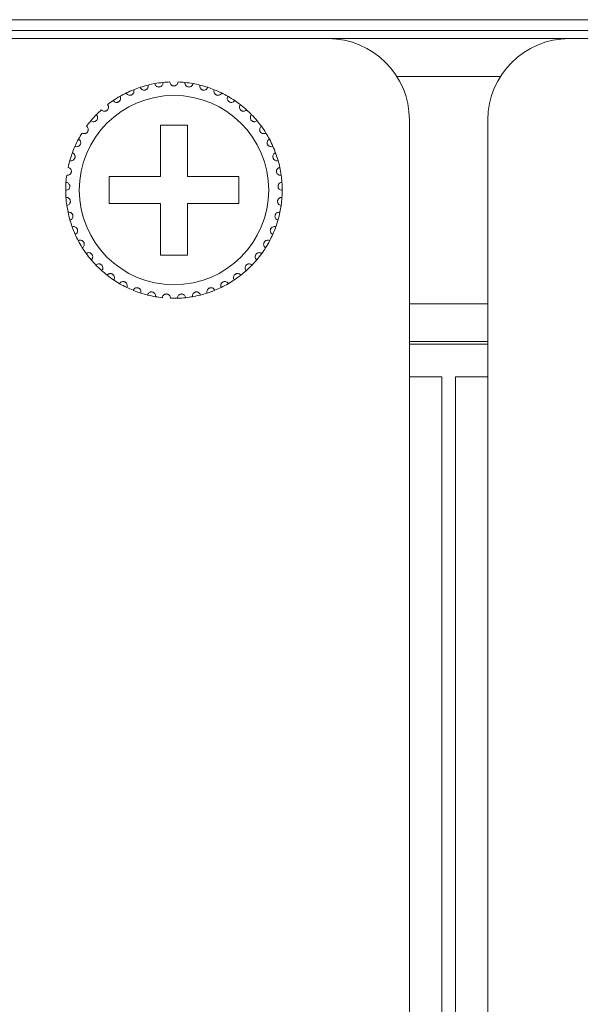
# Model space of a CAD drawing. Units: inches. Extents: x 3.4 to 68.6, y 3.4 to 44.8.
# Drawn here: x 15.3 to 16.1, y 40.4 to 41.8 of the extents above; entities that cross this region are included whole.
import ezdxf

# ---------------------------------------------------------------- set-up
doc = ezdxf.new("R2010")
doc.units = ezdxf.units.IN
doc.header["$MEASUREMENT"] = 0

msp = doc.modelspace()

# ---------------------------------------------------------------- linework, layer by layer
at = {"color": 7, "linetype": 'Continuous', "lineweight": 15}
for p, q in [((21.25302, 41.83167), (4.88502, 41.83167)), ((4.37702, 41.80367), (21.76102, 41.80367)), ((21.25302, 41.81567), (4.88502, 41.81567)), ((14.92502, 41.80367), (15.28102, 41.80367)), ((15.73702, 41.80367), (15.28102, 41.80367)), ((15.73702, 41.80367), (16.09302, 41.80367)), ((16.54902, 41.80367), (16.09302, 41.80367)), ((15.83853, 41.74767), (15.99151, 41.74767)), ((15.52902, 41.67567), (15.48902, 41.67567)), ((15.48902, 41.67567), (15.48902, 41.59967)), ((15.52902, 41.59967), (15.52902, 41.67567)), ((15.85702, 41.30367), (15.85702, 41.68367)), ((15.97302, 41.68367), (15.97302, 41.30367)), ((15.48902, 41.59967), (15.41302, 41.59967)), ((15.41302, 41.59967), (15.41302, 41.55967)), ((15.60502, 41.59967), (15.52902, 41.59967)), ((15.60502, 41.55967), (15.60502, 41.59967)), ((15.41302, 41.55967), (15.48902, 41.55967)), ((15.48902, 41.55967), (15.48902, 41.48367)), ((15.52902, 41.48367), (15.52902, 41.55967)), ((15.52902, 41.55967), (15.60502, 41.55967)), ((15.48902, 41.48367), (15.52902, 41.48367)), ((15.97302, 41.41167), (15.85702, 41.41167)), ((15.97302, 41.35567), (15.85702, 41.35567)), ((15.97302, 41.35167), (15.85702, 41.35167)), ((15.85702, 33.54367), (15.85702, 41.30367)), ((15.85702, 41.30367), (15.90502, 41.30367)), ((15.90502, 33.54367), (15.90502, 41.30367)), ((15.92502, 33.54367), (15.92502, 41.30367)), ((15.92502, 41.30367), (15.97302, 41.30367)), ((15.97302, 33.54367), (15.97302, 41.30367))]:
    msp.add_line(p, q, dxfattribs=at)
msp.add_circle((15.50902, 41.57967), 0.14, dxfattribs=at)
for centre, radius, start, end in [((15.73702, 41.68367), 0.12, 0, 90), ((16.09302, 41.68367), 0.12, 90, 180), ((15.50902, 41.57967), 0.16, 108.14872, 111.85128), ((15.50902, 41.57967), 0.16, 103.85128, 108.14872), ((15.50902, 41.57967), 0.16, 100.14872, 103.85128), ((15.50902, 41.57967), 0.16, 95.85128, 100.14872), ((15.50902, 41.57967), 0.16, 92.14872, 95.85128), ((15.50902, 41.57967), 0.16, 84.14872, 87.85128), ((15.50902, 41.57967), 0.16, 79.85128, 84.14872), ((15.50902, 41.57967), 0.16, 76.14872, 79.85128), ((15.50902, 41.57967), 0.16, 71.85128, 76.14872), ((15.50902, 41.57967), 0.16, 68.14872, 71.85128), ((15.50902, 41.57967), 0.16, 119.85128, 124.14872), ((15.50902, 41.57967), 0.16, 116.14872, 119.85128), ((15.50902, 41.57967), 0.16, 111.85128, 116.14872), ((15.50902, 41.57967), 0.16, 63.85128, 68.14872), ((15.50902, 41.57967), 0.16, 60.14872, 63.85128), ((15.50902, 41.57967), 0.16, 55.85128, 60.14872), ((15.50902, 41.57967), 0.16, 124.14872, 127.85128), ((15.50902, 41.57967), 0.16, 52.14872, 55.85128), ((15.50902, 41.57967), 0.16, 47.85128, 52.14872), ((15.50902, 41.57967), 0.16, 135.85128, 140.14872), ((15.50902, 41.57967), 0.16, 132.14872, 135.85128), ((15.50902, 41.57967), 0.16, 44.14872, 47.85128), ((15.50902, 41.57967), 0.16, 39.85128, 44.14872), ((15.50902, 41.57967), 0.16, 140.14872, 143.85128), ((15.50902, 41.57967), 0.16, 36.14872, 39.85128), ((15.50902, 41.57967), 0.16, 31.85128, 36.14872), ((15.50902, 41.57967), 0.16, 148.14872, 151.85128), ((15.50902, 41.57967), 0.16, 28.14872, 31.85128), ((15.50902, 41.57967), 0.16, 156.14872, 159.85128), ((15.50902, 41.57967), 0.16, 151.85128, 156.14872), ((15.50902, 41.57967), 0.16, 23.85128, 28.14872), ((15.50902, 41.57967), 0.16, 20.14872, 23.85128), ((15.50902, 41.57967), 0.16, 159.85128, 164.14872), ((15.50902, 41.57967), 0.16, 15.85128, 20.14872), ((15.50902, 41.57967), 0.16, 164.14872, 167.85128), ((15.50902, 41.57967), 0.16, 12.14872, 15.85128), ((15.50902, 41.57967), 0.16, 7.85128, 12.14872), ((15.50902, 41.57967), 0.16, 172.14872, 175.85128), ((15.50902, 41.57967), 0.16, 4.14872, 7.85128), ((15.50902, 41.57967), 0.16, 175.85128, 180.14872), ((15.50902, 41.57967), 0.16, 359.85128, 4.14872), ((15.50902, 41.57967), 0.16, 180.14872, 183.85128), ((15.50902, 41.57967), 0.16, 183.85128, 188.14872), ((15.50902, 41.57967), 0.16, 351.85128, 356.14872), ((15.50902, 41.57967), 0.16, 356.14872, 359.85128), ((15.50902, 41.57967), 0.16, 188.14872, 191.85128), ((15.50902, 41.57967), 0.16, 348.14872, 351.85128), ((15.50902, 41.57967), 0.16, 191.85128, 196.14872), ((15.50902, 41.57967), 0.16, 343.85128, 348.14872), ((15.50902, 41.57967), 0.16, 196.14872, 199.85128), ((15.50902, 41.57967), 0.16, 199.85128, 204.14872), ((15.50902, 41.57967), 0.16, 335.85128, 340.14872), ((15.50902, 41.57967), 0.16, 340.14872, 343.85128), ((15.50902, 41.57967), 0.16, 204.14872, 207.85128), ((15.50902, 41.57967), 0.16, 332.14872, 335.85128), ((15.50902, 41.57967), 0.16, 207.85128, 212.14872), ((15.50902, 41.57967), 0.16, 327.85128, 332.14872), ((15.50902, 41.57967), 0.16, 212.14872, 215.85128), ((15.50902, 41.57967), 0.16, 215.85128, 220.14872), ((15.50902, 41.57967), 0.16, 319.85128, 324.14872), ((15.50902, 41.57967), 0.16, 324.14872, 327.85128), ((15.50902, 41.57967), 0.16, 220.14872, 223.85128), ((15.50902, 41.57967), 0.16, 223.85128, 228.14872), ((15.50902, 41.57967), 0.16, 311.85128, 316.14872), ((15.50902, 41.57967), 0.16, 316.14872, 319.85128), ((15.50902, 41.57967), 0.16, 228.14872, 231.85128), ((15.50902, 41.57967), 0.16, 231.85128, 236.14872), ((15.50902, 41.57967), 0.16, 303.85128, 308.14872), ((15.50902, 41.57967), 0.16, 308.14872, 311.85128), ((15.50902, 41.57967), 0.16, 236.14872, 239.85128), ((15.50902, 41.57967), 0.16, 239.85128, 244.14872), ((15.50902, 41.57967), 0.16, 295.85128, 300.14872), ((15.50902, 41.57967), 0.16, 300.14872, 303.85128), ((15.50902, 41.57967), 0.16, 244.14872, 247.85128), ((15.50902, 41.57967), 0.16, 247.85128, 252.14872), ((15.50902, 41.57967), 0.16, 252.14872, 255.85128), ((15.50902, 41.57967), 0.16, 255.85128, 260.14872), ((15.50902, 41.57967), 0.16, 279.85128, 284.14872), ((15.50902, 41.57967), 0.16, 284.14872, 287.85128), ((15.50902, 41.57967), 0.16, 287.85128, 292.14872), ((15.50902, 41.57967), 0.16, 292.14872, 295.85128), ((15.50902, 41.57967), 0.16, 260.14872, 263.85128), ((15.50902, 41.57967), 0.16, 268.14872, 271.85128), ((15.50902, 41.57967), 0.16, 271.85128, 276.14872), ((15.50902, 41.57967), 0.16, 276.14872, 279.85128)]:
    msp.add_arc(centre, radius, start, end, dxfattribs=at)
for points, knots in [([(15.45918, 41.73171), (15.45957, 41.73086), (15.46022, 41.72941), (15.46208, 41.72806), (15.46383, 41.72749), (15.4655, 41.72743), (15.46702, 41.72778), (15.46834, 41.72848), (15.46957, 41.72955), (15.47063, 41.73123), (15.47105, 41.7332), (15.47081, 41.73449), (15.47072, 41.73502)], [0, 0, 0, 0, 0.173187, 0.2937983, 0.3819296, 0.4516926, 0.5218155, 0.5843089, 0.6501718, 0.7543027, 0.8999215, 1, 1, 1, 1]), ([(15.48083, 41.73716), (15.48109, 41.73627), (15.48154, 41.73474), (15.48319, 41.73316), (15.48484, 41.73234), (15.48649, 41.73205), (15.48804, 41.73219), (15.48945, 41.73269), (15.49081, 41.73358), (15.4921, 41.7351), (15.49279, 41.73699), (15.49273, 41.7383), (15.49271, 41.73883)], [0, 0, 0, 0, 0.1731776, 0.2937563, 0.3819323, 0.4516929, 0.5218155, 0.5843373, 0.6501636, 0.7543593, 0.9000084, 1, 1, 1, 1]), ([(15.51502, 41.73956), (15.51488, 41.73863), (15.51465, 41.73706), (15.51324, 41.73525), (15.51171, 41.73422), (15.51028, 41.73375), (15.50886, 41.73362), (15.50743, 41.73381), (15.50586, 41.73447), (15.50433, 41.73573), (15.50325, 41.73752), (15.50309, 41.73891), (15.50302, 41.73956)], [0, 0, 0, 0, 0.1731414, 0.2937784, 0.3819098, 0.4516685, 0.499916, 0.5698289, 0.6393944, 0.7391454, 0.879151, 1, 1, 1, 1]), ([(15.53721, 41.73716), (15.53695, 41.73627), (15.5365, 41.73474), (15.53485, 41.73316), (15.53319, 41.73234), (15.53155, 41.73205), (15.53, 41.73219), (15.52859, 41.73269), (15.52723, 41.73358), (15.52594, 41.7351), (15.52525, 41.73699), (15.52531, 41.7383), (15.52533, 41.73883)], [0, 0, 0, 0, 0.1731776, 0.2937554, 0.3819315, 0.4516937, 0.5218146, 0.584338, 0.6501631, 0.7543596, 0.9000083, 1, 1, 1, 1]), ([(15.55886, 41.73171), (15.55847, 41.73086), (15.55782, 41.72941), (15.55596, 41.72806), (15.55421, 41.72749), (15.55254, 41.72743), (15.55102, 41.72778), (15.5497, 41.72848), (15.54847, 41.72955), (15.54741, 41.73123), (15.54699, 41.7332), (15.54723, 41.73449), (15.54732, 41.73502)], [0, 0, 0, 0, 0.1731876, 0.2937989, 0.3819301, 0.4516916, 0.521816, 0.5843095, 0.6501723, 0.7543025, 0.8999215, 1, 1, 1, 1]), ([(15.4192, 41.71208), (15.41981, 41.71137), (15.42084, 41.71016), (15.42299, 41.70938), (15.42484, 41.70931), (15.42646, 41.70971), (15.42782, 41.71047), (15.4289, 41.7115), (15.42978, 41.71287), (15.43034, 41.71478), (15.4302, 41.71678), (15.42962, 41.71796), (15.42938, 41.71844)], [0, 0, 0, 0, 0.1731461, 0.2937609, 0.3819188, 0.451683, 0.5217938, 0.5843574, 0.6501814, 0.7543636, 0.8999698, 1, 1, 1, 1]), ([(15.43851, 41.72329), (15.43901, 41.7225), (15.43986, 41.72116), (15.44188, 41.72009), (15.4437, 41.71976), (15.44536, 41.71993), (15.44682, 41.7205), (15.44803, 41.72137), (15.44909, 41.7226), (15.44991, 41.72442), (15.45005, 41.72642), (15.44964, 41.72767), (15.44947, 41.72817)], [0, 0, 0, 0, 0.17319, 0.2937592, 0.3819153, 0.4516724, 0.5218152, 0.584288, 0.6501542, 0.7543265, 0.8999735, 1, 1, 1, 1]), ([(15.57953, 41.72329), (15.57903, 41.7225), (15.57818, 41.72116), (15.57615, 41.72009), (15.57434, 41.71976), (15.57268, 41.71993), (15.57122, 41.7205), (15.57001, 41.72137), (15.56895, 41.7226), (15.56813, 41.72442), (15.56799, 41.72642), (15.5684, 41.72767), (15.56857, 41.72817)], [0, 0, 0, 0, 0.1731901, 0.2937594, 0.3819155, 0.451671, 0.5218154, 0.5842883, 0.6501545, 0.7543268, 0.8999737, 1, 1, 1, 1]), ([(15.59883, 41.71208), (15.59823, 41.71137), (15.5972, 41.71016), (15.59504, 41.70938), (15.5932, 41.70931), (15.59158, 41.70971), (15.59022, 41.71047), (15.58914, 41.7115), (15.58826, 41.71287), (15.5877, 41.71478), (15.58784, 41.71678), (15.58842, 41.71796), (15.58866, 41.71844)], [0, 0, 0, 0, 0.1731462, 0.293761, 0.381919, 0.4516832, 0.521794, 0.5843576, 0.6501809, 0.7543631, 0.8999693, 1, 1, 1, 1]), ([(15.40165, 41.69829), (15.40235, 41.69767), (15.40354, 41.69662), (15.40578, 41.69614), (15.40761, 41.69633), (15.40916, 41.69695), (15.41041, 41.69789), (15.41133, 41.69907), (15.41202, 41.70054), (15.4123, 41.70252), (15.41189, 41.70448), (15.41114, 41.70556), (15.41084, 41.70601)], [0, 0, 0, 0, 0.1731365, 0.2937467, 0.3819059, 0.4516834, 0.5217539, 0.5843314, 0.6501275, 0.7543357, 0.8999687, 1, 1, 1, 1]), ([(15.61639, 41.69829), (15.61569, 41.69767), (15.6145, 41.69662), (15.61226, 41.69614), (15.61043, 41.69633), (15.60888, 41.69695), (15.60763, 41.69789), (15.60671, 41.69907), (15.60602, 41.70054), (15.60574, 41.70252), (15.60615, 41.70448), (15.6069, 41.70556), (15.6072, 41.70601)], [0, 0, 0, 0, 0.173137, 0.2937464, 0.3819057, 0.4516831, 0.5217542, 0.5843317, 0.6501278, 0.754336, 0.899969, 1, 1, 1, 1]), ([(15.38619, 41.68219), (15.38697, 41.68168), (15.38829, 41.6808), (15.39057, 41.68064), (15.39237, 41.68108), (15.39381, 41.68191), (15.39491, 41.68302), (15.39567, 41.68431), (15.39614, 41.68587), (15.39615, 41.68786), (15.39546, 41.68975), (15.39458, 41.69072), (15.39421, 41.69111)], [0, 0, 0, 0, 0.1731458, 0.2937517, 0.3818919, 0.451678, 0.5218317, 0.5843244, 0.6501914, 0.7543218, 0.8999539, 1, 1, 1, 1]), ([(15.63185, 41.68219), (15.63107, 41.68168), (15.62975, 41.6808), (15.62747, 41.68064), (15.62567, 41.68108), (15.62423, 41.68191), (15.62312, 41.68302), (15.62237, 41.68431), (15.6219, 41.68587), (15.62189, 41.68786), (15.62258, 41.68975), (15.62346, 41.69072), (15.62383, 41.69111)], [0, 0, 0, 0, 0.1731448, 0.2937521, 0.3818923, 0.4516777, 0.5218321, 0.5843244, 0.6501914, 0.7543218, 0.8999543, 1, 1, 1, 1]), ([(15.37311, 41.6641), (15.37396, 41.6637), (15.37539, 41.66301), (15.37767, 41.66318), (15.37939, 41.66386), (15.3807, 41.66488), (15.38164, 41.66613), (15.38221, 41.66751), (15.38246, 41.66912), (15.38219, 41.6711), (15.38125, 41.67287), (15.38023, 41.67371), (15.37982, 41.67405)], [0, 0, 0, 0, 0.1731541, 0.2937563, 0.3819097, 0.4516502, 0.5218396, 0.584298, 0.650109, 0.754329, 0.8999413, 1, 1, 1, 1]), ([(15.64493, 41.6641), (15.64408, 41.6637), (15.64265, 41.66301), (15.64037, 41.66318), (15.63865, 41.66386), (15.63734, 41.66488), (15.6364, 41.66613), (15.63583, 41.66751), (15.63558, 41.66912), (15.63585, 41.6711), (15.63679, 41.67287), (15.63781, 41.67371), (15.63822, 41.67405)], [0, 0, 0, 0, 0.1731551, 0.2937572, 0.3819106, 0.451651, 0.5218399, 0.5842983, 0.6501093, 0.7543292, 0.8999418, 1, 1, 1, 1]), ([(15.36268, 41.64437), (15.36358, 41.64408), (15.36509, 41.6436), (15.36733, 41.64408), (15.36893, 41.645), (15.37009, 41.6462), (15.37085, 41.64757), (15.37121, 41.64901), (15.37124, 41.65064), (15.3707, 41.65256), (15.36952, 41.65418), (15.3684, 41.65487), (15.36794, 41.65515)], [0, 0, 0, 0, 0.1731525, 0.2937474, 0.3819114, 0.451712, 0.5217923, 0.584361, 0.650118, 0.7543332, 0.8999788, 1, 1, 1, 1]), ([(15.65536, 41.64437), (15.65446, 41.64408), (15.65295, 41.6436), (15.65071, 41.64408), (15.64911, 41.645), (15.64795, 41.6462), (15.64719, 41.64757), (15.64683, 41.64901), (15.6468, 41.65064), (15.64734, 41.65256), (15.64852, 41.65418), (15.64964, 41.65487), (15.6501, 41.65515)], [0, 0, 0, 0, 0.1731531, 0.2937467, 0.3819114, 0.4517125, 0.5217924, 0.5843613, 0.6501183, 0.7543337, 0.8999793, 1, 1, 1, 1]), ([(15.3551, 41.62337), (15.35603, 41.62321), (15.35759, 41.62295), (15.35975, 41.62373), (15.3612, 41.62487), (15.36219, 41.62621), (15.36274, 41.62768), (15.3629, 41.62916), (15.3627, 41.63077), (15.3619, 41.6326), (15.36051, 41.63404), (15.3593, 41.63457), (15.35881, 41.63478)], [0, 0, 0, 0, 0.1731571, 0.2937653, 0.381968, 0.4516793, 0.5218678, 0.5843483, 0.6501683, 0.7543437, 0.8999823, 1, 1, 1, 1]), ([(15.66294, 41.62337), (15.66201, 41.62321), (15.66045, 41.62295), (15.65829, 41.62373), (15.65684, 41.62487), (15.65585, 41.62621), (15.6553, 41.62768), (15.65513, 41.62916), (15.65534, 41.63077), (15.65614, 41.6326), (15.65753, 41.63404), (15.65874, 41.63457), (15.65923, 41.63478)], [0, 0, 0, 0, 0.1731565, 0.2937646, 0.3819673, 0.4516791, 0.5218673, 0.5843478, 0.6501679, 0.7543432, 0.8999818, 1, 1, 1, 1]), ([(15.35052, 41.60152), (15.35145, 41.6015), (15.35304, 41.60145), (15.35506, 41.60253), (15.35635, 41.60386), (15.35714, 41.60533), (15.35749, 41.60685), (15.35744, 41.60834), (15.35701, 41.60991), (15.35596, 41.61161), (15.35439, 41.61284), (15.35312, 41.6132), (15.3526, 41.61334)], [0, 0, 0, 0, 0.1731542, 0.2937812, 0.3819531, 0.4517317, 0.5218384, 0.5843529, 0.6501461, 0.75434, 0.8999877, 1, 1, 1, 1]), ([(15.66752, 41.60152), (15.66658, 41.6015), (15.665, 41.60145), (15.66298, 41.60253), (15.66169, 41.60386), (15.6609, 41.60533), (15.66055, 41.60685), (15.6606, 41.60834), (15.66102, 41.60991), (15.66208, 41.61161), (15.66365, 41.61284), (15.66492, 41.6132), (15.66544, 41.61334)], [0, 0, 0, 0, 0.1731546, 0.2937815, 0.3819538, 0.451732, 0.5218389, 0.5843534, 0.6501463, 0.7543398, 0.8999883, 1, 1, 1, 1]), ([(15.34902, 41.57925), (15.34995, 41.57936), (15.35153, 41.57953), (15.35338, 41.58088), (15.35447, 41.58237), (15.35504, 41.58394), (15.35518, 41.5855), (15.35492, 41.58696), (15.35429, 41.58846), (15.35301, 41.58999), (15.35127, 41.591), (15.34997, 41.59117), (15.34944, 41.59124)], [0, 0, 0, 0, 0.1731482, 0.2937673, 0.3819271, 0.4516779, 0.5217631, 0.5843433, 0.6501848, 0.7543786, 0.8999692, 1, 1, 1, 1]), ([(15.66902, 41.57925), (15.66809, 41.57936), (15.66651, 41.57953), (15.66466, 41.58088), (15.66357, 41.58237), (15.663, 41.58394), (15.66286, 41.5855), (15.66312, 41.58696), (15.66375, 41.58846), (15.66503, 41.58999), (15.66677, 41.591), (15.66807, 41.59117), (15.6686, 41.59124)], [0, 0, 0, 0, 0.1731488, 0.2937679, 0.3819273, 0.4516779, 0.5217631, 0.5843436, 0.6501849, 0.7543791, 0.8999692, 1, 1, 1, 1]), ([(15.35064, 41.55699), (15.35154, 41.55722), (15.35308, 41.55762), (15.35473, 41.55921), (15.3556, 41.56084), (15.35595, 41.56247), (15.35586, 41.56403), (15.35541, 41.56545), (15.35457, 41.56684), (15.35309, 41.56818), (15.35123, 41.56893), (15.34992, 41.56893), (15.34938, 41.56892)], [0, 0, 0, 0, 0.1731727, 0.2937439, 0.3819406, 0.4517215, 0.5217771, 0.5843399, 0.6501698, 0.7543393, 0.8999655, 1, 1, 1, 1]), ([(15.6674, 41.55699), (15.6665, 41.55722), (15.66496, 41.55762), (15.66331, 41.55921), (15.66244, 41.56084), (15.66209, 41.56247), (15.66218, 41.56403), (15.66263, 41.56545), (15.66347, 41.56684), (15.66495, 41.56818), (15.66681, 41.56893), (15.66812, 41.56893), (15.66866, 41.56892)], [0, 0, 0, 0, 0.1731726, 0.2937442, 0.3819409, 0.4517219, 0.5217776, 0.5843401, 0.65017, 0.7543394, 0.8999661, 1, 1, 1, 1]), ([(15.35533, 41.53517), (15.3562, 41.53552), (15.35767, 41.53613), (15.35907, 41.53794), (15.35971, 41.53967), (15.35983, 41.54133), (15.35953, 41.54286), (15.35888, 41.54421), (15.35786, 41.54547), (15.35621, 41.54659), (15.35426, 41.54708), (15.35296, 41.54689), (15.35243, 41.54681)], [0, 0, 0, 0, 0.1731672, 0.2937432, 0.3819437, 0.4516568, 0.5217753, 0.5842988, 0.650162, 0.7543615, 0.8999727, 1, 1, 1, 1]), ([(15.66271, 41.53517), (15.66184, 41.53552), (15.66037, 41.53613), (15.65896, 41.53794), (15.65833, 41.53967), (15.65821, 41.54133), (15.65851, 41.54286), (15.65916, 41.54421), (15.66018, 41.54547), (15.66183, 41.54659), (15.66378, 41.54708), (15.66508, 41.54689), (15.66561, 41.54681)], [0, 0, 0, 0, 0.1731672, 0.2937428, 0.3819435, 0.4516567, 0.5217752, 0.5842983, 0.6501619, 0.7543609, 0.8999727, 1, 1, 1, 1]), ([(15.36302, 41.51421), (15.36383, 41.51468), (15.3652, 41.51549), (15.36634, 41.51747), (15.36673, 41.51928), (15.36662, 41.52094), (15.36611, 41.52242), (15.36528, 41.52366), (15.36409, 41.52476), (15.3623, 41.52564), (15.3603, 41.52586), (15.35904, 41.52549), (15.35853, 41.52533)], [0, 0, 0, 0, 0.173163, 0.2937329, 0.3818865, 0.451662, 0.5218119, 0.5843222, 0.6501282, 0.7543221, 0.8999538, 1, 1, 1, 1]), ([(15.65502, 41.51421), (15.65421, 41.51468), (15.65284, 41.51549), (15.6517, 41.51747), (15.65131, 41.51928), (15.65142, 41.52094), (15.65193, 41.52242), (15.65276, 41.52366), (15.65395, 41.52476), (15.65574, 41.52564), (15.65774, 41.52586), (15.659, 41.52549), (15.65951, 41.52533)], [0, 0, 0, 0, 0.1731631, 0.293733, 0.3818865, 0.451662, 0.5218122, 0.584322, 0.6501286, 0.754322, 0.8999543, 1, 1, 1, 1]), ([(15.37355, 41.49453), (15.37429, 41.49511), (15.37553, 41.49609), (15.37639, 41.49822), (15.37652, 41.50006), (15.37618, 41.50169), (15.37547, 41.50309), (15.37447, 41.5042), (15.37314, 41.50513), (15.37124, 41.50575), (15.36924, 41.50568), (15.36804, 41.50514), (15.36755, 41.50492)], [0, 0, 0, 0, 0.1731746, 0.2937365, 0.3819176, 0.4516757, 0.5217757, 0.5843049, 0.6501606, 0.7543539, 0.8999733, 1, 1, 1, 1]), ([(15.64449, 41.49453), (15.64375, 41.49511), (15.64251, 41.49609), (15.64165, 41.49822), (15.64152, 41.50006), (15.64186, 41.50169), (15.64257, 41.50309), (15.64357, 41.5042), (15.6449, 41.50513), (15.6468, 41.50575), (15.6488, 41.50568), (15.65, 41.50514), (15.65049, 41.50492)], [0, 0, 0, 0, 0.173175, 0.2937369, 0.3819179, 0.451676, 0.5217759, 0.5843051, 0.6501602, 0.7543541, 0.8999728, 1, 1, 1, 1]), ([(15.38672, 41.4765), (15.38737, 41.47718), (15.38846, 41.47833), (15.38901, 41.48056), (15.38889, 41.4824), (15.38832, 41.48396), (15.38742, 41.48524), (15.38629, 41.4862), (15.38484, 41.48694), (15.38287, 41.4873), (15.38089, 41.48695), (15.37979, 41.48625), (15.37933, 41.48596)], [0, 0, 0, 0, 0.1731486, 0.2938027, 0.3819407, 0.4516883, 0.5217922, 0.5843045, 0.6501699, 0.754355, 0.8999713, 1, 1, 1, 1]), ([(15.63132, 41.4765), (15.63067, 41.47718), (15.62958, 41.47833), (15.62903, 41.48056), (15.62915, 41.4824), (15.62972, 41.48396), (15.63062, 41.48524), (15.63175, 41.4862), (15.6332, 41.48694), (15.63517, 41.4873), (15.63714, 41.48695), (15.63825, 41.48625), (15.63871, 41.48596)], [0, 0, 0, 0, 0.1731482, 0.2938026, 0.3819407, 0.4516882, 0.5217921, 0.5843051, 0.6501704, 0.7543556, 0.8999718, 1, 1, 1, 1]), ([(15.40227, 41.46049), (15.40281, 41.46125), (15.40374, 41.46254), (15.40397, 41.46482), (15.4036, 41.46662), (15.40282, 41.4681), (15.40175, 41.46924), (15.40049, 41.47003), (15.39895, 41.47056), (15.39695, 41.47064), (15.39505, 41.47002), (15.39404, 41.46917), (15.39364, 41.46882)], [0, 0, 0, 0, 0.1731893, 0.2937661, 0.3819627, 0.4516575, 0.5218077, 0.5843301, 0.6501668, 0.7543535, 0.8999549, 1, 1, 1, 1]), ([(15.61577, 41.46049), (15.61523, 41.46125), (15.6143, 41.46254), (15.61407, 41.46482), (15.61444, 41.46662), (15.61522, 41.4681), (15.61629, 41.46924), (15.61755, 41.47003), (15.61909, 41.47056), (15.62108, 41.47064), (15.62299, 41.47002), (15.62399, 41.46917), (15.6244, 41.46882)], [0, 0, 0, 0, 0.1731893, 0.2937659, 0.3819623, 0.4516572, 0.5218079, 0.5843296, 0.650167, 0.7543536, 0.8999549, 1, 1, 1, 1]), ([(15.41989, 41.44679), (15.42033, 41.44762), (15.42106, 41.44902), (15.42098, 41.45132), (15.42035, 41.45305), (15.41938, 41.4544), (15.41816, 41.45538), (15.4168, 41.456), (15.4152, 41.45631), (15.41322, 41.4561), (15.41141, 41.45522), (15.41054, 41.45424), (15.41019, 41.45384)], [0, 0, 0, 0, 0.1731643, 0.2937696, 0.3819208, 0.4517205, 0.5218042, 0.5843364, 0.6501742, 0.7543704, 0.8999872, 1, 1, 1, 1]), ([(15.59815, 41.44679), (15.59771, 41.44762), (15.59698, 41.44902), (15.59706, 41.45132), (15.59769, 41.45305), (15.59866, 41.4544), (15.59988, 41.45538), (15.60124, 41.456), (15.60284, 41.45631), (15.60482, 41.4561), (15.60663, 41.45522), (15.6075, 41.45424), (15.60785, 41.45384)], [0, 0, 0, 0, 0.1731647, 0.2937699, 0.3819216, 0.4517213, 0.5218037, 0.5843359, 0.6501736, 0.7543711, 0.8999868, 1, 1, 1, 1]), ([(15.43925, 41.43568), (15.43957, 41.43656), (15.4401, 41.43806), (15.4397, 41.44031), (15.43884, 41.44194), (15.43768, 41.44315), (15.43634, 41.44395), (15.43491, 41.44437), (15.43329, 41.44445), (15.43135, 41.44397), (15.42968, 41.44285), (15.42896, 41.44176), (15.42866, 41.44131)], [0, 0, 0, 0, 0.1731694, 0.2937582, 0.3819753, 0.4517119, 0.5218148, 0.5843453, 0.6501779, 0.7543666, 0.900004, 1, 1, 1, 1]), ([(15.57879, 41.43568), (15.57847, 41.43656), (15.57794, 41.43806), (15.57834, 41.44031), (15.5792, 41.44194), (15.58036, 41.44315), (15.5817, 41.44395), (15.58313, 41.44437), (15.58475, 41.44445), (15.58669, 41.44397), (15.58836, 41.44285), (15.58908, 41.44176), (15.58938, 41.44131)], [0, 0, 0, 0, 0.1731691, 0.293758, 0.3819745, 0.4517121, 0.5218137, 0.5843457, 0.6501768, 0.7543655, 0.900004, 1, 1, 1, 1]), ([(15.45997, 41.42737), (15.46016, 41.42829), (15.46048, 41.42984), (15.45977, 41.43202), (15.45869, 41.43352), (15.45738, 41.43455), (15.45594, 41.43516), (15.45446, 41.43537), (15.45284, 41.43522), (15.45099, 41.43448), (15.4495, 41.43314), (15.44893, 41.43196), (15.4487, 41.43147)], [0, 0, 0, 0, 0.1731616, 0.2937989, 0.3819395, 0.451667, 0.5217977, 0.5843222, 0.6501481, 0.7543512, 0.8999449, 1, 1, 1, 1]), ([(15.48165, 41.42203), (15.4817, 41.42296), (15.48181, 41.42455), (15.4808, 41.4266), (15.47952, 41.42794), (15.47808, 41.42877), (15.47657, 41.42918), (15.47508, 41.42918), (15.47349, 41.42881), (15.47176, 41.42782), (15.47047, 41.42628), (15.47007, 41.42503), (15.46991, 41.42452)], [0, 0, 0, 0, 0.1731657, 0.2937536, 0.3819329, 0.4516896, 0.521812, 0.5843366, 0.6501619, 0.7543211, 0.8999644, 1, 1, 1, 1]), ([(15.50385, 41.41975), (15.50378, 41.42068), (15.50366, 41.42227), (15.50237, 41.42417), (15.50092, 41.42531), (15.49938, 41.42593), (15.49783, 41.42612), (15.49635, 41.42592), (15.49483, 41.42533), (15.49325, 41.42411), (15.49219, 41.42241), (15.49197, 41.42111), (15.49188, 41.42059)], [0, 0, 0, 0, 0.1731489, 0.2937945, 0.3819456, 0.4516835, 0.5218042, 0.5843271, 0.6501592, 0.7543257, 0.8999736, 1, 1, 1, 1]), ([(15.51419, 41.41975), (15.51426, 41.42068), (15.51438, 41.42227), (15.51567, 41.42417), (15.51712, 41.42531), (15.51866, 41.42593), (15.52021, 41.42612), (15.52169, 41.42592), (15.52321, 41.42533), (15.52478, 41.42411), (15.52585, 41.42241), (15.52607, 41.42111), (15.52616, 41.42059)], [0, 0, 0, 0, 0.1731491, 0.293794, 0.381945, 0.451683, 0.5218037, 0.5843281, 0.6501588, 0.7543264, 0.8999736, 1, 1, 1, 1]), ([(15.53639, 41.42203), (15.53633, 41.42296), (15.53623, 41.42455), (15.53724, 41.4266), (15.53852, 41.42794), (15.53996, 41.42877), (15.54147, 41.42918), (15.54296, 41.42918), (15.54455, 41.42881), (15.54628, 41.42782), (15.54757, 41.42628), (15.54797, 41.42503), (15.54813, 41.42452)], [0, 0, 0, 0, 0.1731656, 0.2937535, 0.3819328, 0.4516908, 0.5218116, 0.5843362, 0.6501615, 0.7543207, 0.899964, 1, 1, 1, 1]), ([(15.55807, 41.42737), (15.55788, 41.42829), (15.55756, 41.42984), (15.55827, 41.43202), (15.55935, 41.43352), (15.56066, 41.43455), (15.5621, 41.43516), (15.56358, 41.43537), (15.5652, 41.43522), (15.56705, 41.43448), (15.56854, 41.43314), (15.56911, 41.43196), (15.56934, 41.43147)], [0, 0, 0, 0, 0.1731615, 0.2937987, 0.3819392, 0.4516666, 0.5217972, 0.5843233, 0.6501476, 0.7543518, 0.8999444, 1, 1, 1, 1])]:
    msp.add_open_spline(points, degree=3, knots=knots, dxfattribs=at)

doc.saveas('drawing.dxf')
